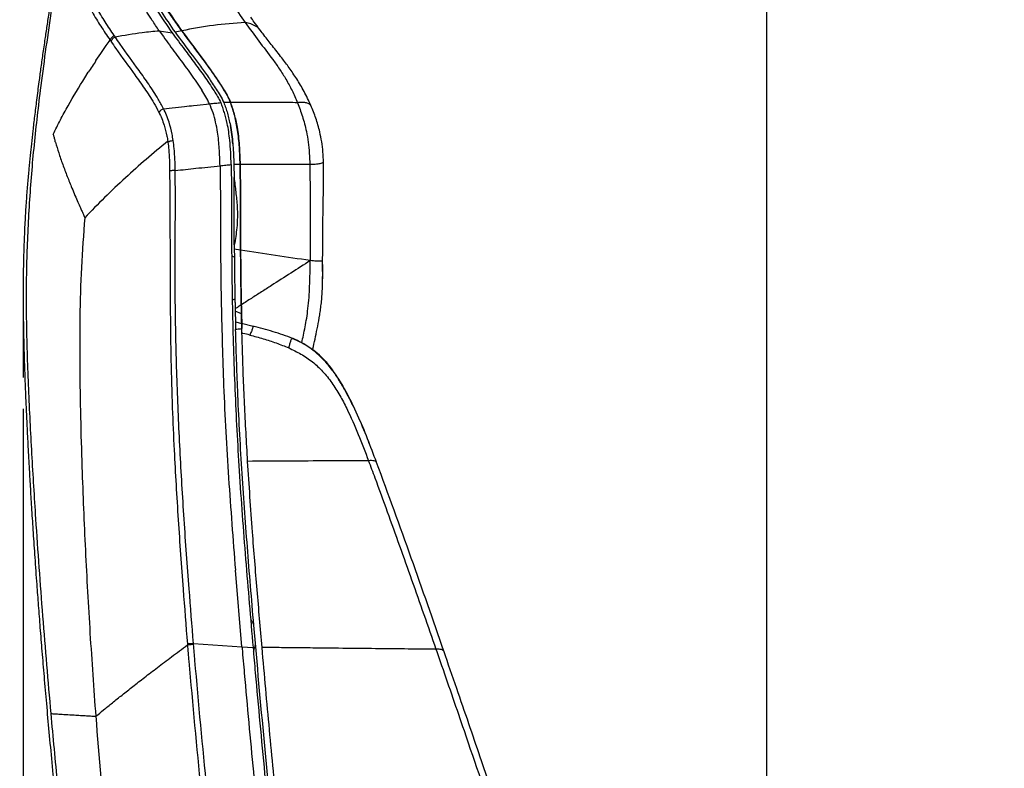
# Model space of a CAD drawing. Units: millimetres. Extents: x 0 to 297, y 0 to 210.
# Drawn here: x 139 to 170, y 114 to 138 of the extents above; entities that cross this region are included whole.
import ezdxf

# ---------------------------------------------------------------- set-up
doc = ezdxf.new("R2010")
doc.units = ezdxf.units.MM
doc.linetypes.add('PHANTOM', pattern=[12.7, 6.35, -1.27, 1.27, -1.27, 1.27, -1.27])
doc.layers.add('DEFAULT', color=179, linetype='Continuous')
doc.styles.add('SLDTEXTSTYLE3', font='TXT', dxfattribs={"width": 0.75})
doc.dimstyles.new('SLDDIMSTYLE2', dxfattribs={"dimtxt": 3.5, "dimasz": 3.302, "dimexe": 0, "dimexo": 0.0625, "dimgap": 0.875, "dimtad": 1, "dimdec": 0, "dimlfac": 15, "dimrnd": 1e-09, "dimzin": 12, "dimdsep": 46, "dimtxsty": 'SLDTEXTSTYLE3', "dimsah": 1, "dimcen": 0.09, "dimadec": 0, "dimazin": 3, "dimtfac": 1, "dimtdec": 0, "dimtmove": 0, "dimatfit": 0, "dimfxl": 1, "dimfrac": 2, "dimtolj": 1, "dimtzin": 12, "dimarcsym": 0})
doc.dimstyles.new('SLDDIMSTYLE3', dxfattribs={"dimtxt": 3.5, "dimasz": 3.302, "dimexe": 0, "dimexo": 0.0625, "dimgap": 0.875, "dimtad": 1, "dimdec": 0, "dimlfac": 15, "dimrnd": 1e-09, "dimzin": 12, "dimdsep": 46, "dimtxsty": 'SLDTEXTSTYLE3', "dimsah": 1, "dimcen": 0.09, "dimadec": 0, "dimazin": 3, "dimtfac": 1, "dimtdec": 0, "dimtofl": 0, "dimtmove": 0, "dimatfit": 3, "dimfxl": 1, "dimfrac": 2, "dimtolj": 1, "dimtzin": 12, "dimarcsym": 0})

# ---------------------------------------------------------------- blocks, each defined once
blk = doc.blocks.new('_D_3')
at = {"layer": 'DEFAULT', "transparency": 16777216}
for p, q in [((138.915, 125.74), (138.915, 43.344)), ((162.657, 51.13), (162.657, 43.344)), ((138.915, 44.344), (132.565, 44.344)), ((138.915, 44.344), (162.657, 44.344)), ((162.657, 44.344), (169.007, 44.344))]:
    blk.add_line(p, q, dxfattribs=at)
for points in [[(138.915, 44.344), (135.613, 44.852), (135.613, 43.836)], [(162.657, 44.344), (165.959, 43.836), (165.959, 44.852)]]:
    blk.add_solid(points, dxfattribs=at)
at = {"layer": 'DEFAULT', "transparency": 16777216, "char_height": 3.5, "attachment_point": 1, "rotation": 360, "style": 'SLDTEXTSTYLE3'}
for s, insert in [('356', (147.75, 48.856)), ('Backrest', (142.099, 43.3)), ('Fully upright', (138.285, 37.744))]:
    blk.add_mtext(s, dxfattribs=dict(at, insert=insert))
blk = doc.blocks.new('_D_6')
at = {"layer": 'DEFAULT', "transparency": 16777216}
for p, q in [((147.428, 156.132), (205.95, 156.125)), ((204.95, 156.125), (204.937, 52.125)), ((176.215, 52.128), (205.937, 52.125))]:
    blk.add_line(p, q, dxfattribs=at)
for points in [[(204.95, 156.125), (204.442, 152.823), (205.458, 152.823)], [(204.937, 52.125), (205.445, 55.427), (204.429, 55.427)]]:
    blk.add_solid(points, dxfattribs=at)
at = {"layer": 'DEFAULT', "transparency": 16777216, "char_height": 3.5, "attachment_point": 1, "rotation": 89.9928, "style": 'SLDTEXTSTYLE3'}
for s, insert in [('Fully upright', (211.542, 92.664)), ('1730 Max', (200.43, 95.332)), ('Min', (194.875, 107.816)), ('Backrest', (205.986, 95.832)), ('1560', (194.874, 96.159))]:
    blk.add_mtext(s, dxfattribs=dict(at, insert=insert))
blk = doc.blocks.new('_D_8')
at = {"layer": 'DEFAULT', "transparency": 16777216}
for p, q in [((104.336, 138.137), (89.226, 138.139)), ((90.226, 138.139), (90.215, 52.139)), ((149.099, 52.132), (89.215, 52.139))]:
    blk.add_line(p, q, dxfattribs=at)
for points in [[(90.226, 138.139), (89.718, 134.837), (90.734, 134.837)], [(90.215, 52.139), (90.724, 55.441), (89.708, 55.441)]]:
    blk.add_solid(points, dxfattribs=at)
at = {"layer": 'DEFAULT', "transparency": 16777216, "char_height": 3.5, "attachment_point": 1, "rotation": 89.9928, "style": 'SLDTEXTSTYLE3'}
for s, insert in [('Fully reclined', (96.819, 79.018)), ('1460 Max', (85.707, 82.923)), ('Backrest', (91.263, 84.07)), ('Min', (80.152, 95.407)), ('1290', (80.151, 83.75))]:
    blk.add_mtext(s, dxfattribs=dict(at, insert=insert))

msp = doc.modelspace()

# ---------------------------------------------------------------- linework, layer by layer
at = {"color": 7, "linetype": 'Continuous', "lineweight": 25}
for p, q in [((143.259, 137.796), (143.393, 137.606)), ((143.259, 137.796), (143.677, 137.724)), ((143.98, 137.794), (143.767, 137.747)), ((141.241, 136.841), (141.392, 137.065)), ((140.888, 136.297), (140.997, 136.468)), ((144.493, 136.094), (144.624, 135.894)), ((143.398, 135.308), (143.677, 135.338)), ((144.358, 135.41), (144.467, 135.422)), ((144.467, 135.422), (144.864, 135.464)), ((145.201, 133.489), (145.207, 133.171)), ((145.642, 133.532), (145.649, 133.115)), ((145.207, 133.171), (145.211, 132.26)), ((145.211, 132.26), (145.212, 131.854)), ((145.212, 131.854), (145.216, 130.828)), ((145.216, 130.828), (145.24, 129.054)), ((145.657, 130.963), (145.657, 130.826)), ((145.858, 130.796), (145.657, 130.826)), ((148.477, 130.453), (148.469, 130.452)), ((145.592, 129.206), (145.677, 129.245)), ((145.901, 128.456), (145.874, 129.435)), ((145.683, 128.927), (145.685, 128.852)), ((145.887, 128.769), (145.685, 128.852)), ((145.685, 128.852), (145.693, 128.504)), ((145.887, 128.769), (145.894, 128.451)), ((145.692, 128.514), (145.894, 128.46)), ((146.259, 128.364), (145.891, 128.456)), ((145.895, 128.417), (145.895, 128.42)), ((145.902, 128.15), (145.898, 128.293)), ((145.899, 128.246), (145.898, 128.29)), ((145.901, 118.144), (145.693, 120.591)), ((144.354, 118.248), (145.901, 118.144)), ((144.356, 118.22), (144.354, 118.248)), ((145.901, 118.144), (146.256, 118.121)), ((145.901, 118.144), (145.906, 118.087))]:
    msp.add_line(p, q, dxfattribs=at)
at = {"color": 7, "linetype": 'Continuous', "lineweight": 25, "flags": 128}
msp.add_lwpolyline([(144.159, 118.233), (144.159, 118.231), (144.162, 118.204), (144.162, 118.204)], dxfattribs=at)
at = {"color": 7, "linetype": 'Continuous', "lineweight": 25}
for points, knots in [([(142.358, 153.049), (142.343, 152.972), (142.258, 152.545), (142.111, 151.794), (141.921, 150.818), (141.747, 149.912), (141.587, 149.071), (141.44, 148.288), (141.3, 147.538), (141.167, 146.819), (141.042, 146.131), (140.926, 145.492), (140.82, 144.9), (140.71, 144.281), (140.599, 143.642), (140.486, 142.99), (140.385, 142.398), (140.293, 141.857), (140.211, 141.362), (140.136, 140.907), (140.068, 140.488), (139.991, 140.01), (139.907, 139.485), (139.82, 138.923), (139.743, 138.419), (139.674, 137.961), (139.607, 137.505), (139.541, 137.049), (139.477, 136.592), (139.412, 136.109), (139.345, 135.605), (139.281, 135.085), (139.226, 134.619), (139.179, 134.202), (139.137, 133.798), (139.097, 133.381), (139.056, 132.92), (139.018, 132.422), (138.982, 131.879), (138.952, 131.285), (138.929, 130.627), (138.917, 129.996), (138.914, 129.401), (138.917, 128.849), (138.926, 128.246), (138.941, 127.579), (138.962, 126.942), (138.985, 126.339), (139.009, 125.78), (139.037, 125.172), (139.071, 124.508), (139.108, 123.84), (139.147, 123.168), (139.188, 122.495), (139.235, 121.764), (139.289, 120.97), (139.345, 120.197), (139.4, 119.452), (139.455, 118.743), (139.516, 117.986), (139.584, 117.178), (139.659, 116.319), (139.741, 115.407), (139.833, 114.437), (139.935, 113.4), (140.04, 112.372), (140.148, 111.357), (140.258, 110.362), (140.378, 109.311), (140.509, 108.202), (140.652, 107.04), (140.807, 105.821), (140.975, 104.543), (141.141, 103.328), (141.253, 102.539), (141.302, 102.198)], [0, 0, 0, 0, 0.0045989, 0.0254655, 0.0448187, 0.0627801, 0.079462, 0.0949678, 0.1093926, 0.1241155, 0.137743, 0.1503722, 0.1620921, 0.1729833, 0.1871724, 0.2000256, 0.2117079, 0.2223632, 0.2321173, 0.24108, 0.2493468, 0.2570012, 0.269409, 0.2804226, 0.2903103, 0.2992805, 0.3074946, 0.3173122, 0.3262537, 0.3344685, 0.3458442, 0.3560178, 0.3651414, 0.3733075, 0.3805724, 0.3889418, 0.397808, 0.4076956, 0.4181474, 0.4296865, 0.4424653, 0.4567201, 0.4665901, 0.477304, 0.4890191, 0.5019364, 0.5163123, 0.5263665, 0.5372451, 0.5490683, 0.5619767, 0.5761348, 0.5882596, 0.6013804, 0.6156172, 0.6311048, 0.647994, 0.6609793, 0.6748285, 0.6896137, 0.705412, 0.7223062, 0.7400508, 0.7590269, 0.7793289, 0.801057, 0.8195368, 0.8390528, 0.8596634, 0.8814291, 0.9044119, 0.9282307, 0.9533468, 0.9798231, 1, 1, 1, 1]), ([(142.69, 152.912), (142.619, 152.524), (142.298, 150.757), (141.876, 148.294), (141.436, 145.522), (141.178, 143.777), (140.981, 142.365), (140.864, 141.452), (140.774, 140.7), (140.727, 140.187), (140.714, 139.76), (140.736, 139.427), (140.798, 139.137), (140.92, 138.789), (141.114, 138.388), (141.389, 137.938), (141.589, 137.646), (141.689, 137.5)], [0, 0, 0, 0, 0.070691, 0.322605, 0.448636, 0.574667, 0.639592, 0.704514, 0.740237, 0.775901, 0.797898, 0.819825, 0.841911, 0.864068, 0.90931, 0.954653, 1, 1, 1, 1]), ([(141.826, 137.64), (141.728, 137.784), (141.532, 138.074), (141.262, 138.52), (141.071, 138.912), (140.948, 139.244), (140.884, 139.511), (140.863, 139.816), (140.878, 140.219), (140.926, 140.713), (141.017, 141.456), (141.136, 142.363), (141.335, 143.772), (141.597, 145.516), (142.042, 148.286), (142.467, 150.747), (142.789, 152.514), (142.86, 152.901)], [0, 0, 0, 0, 0.045188, 0.0903728, 0.1354673, 0.1562318, 0.1769182, 0.1970896, 0.2173436, 0.2526291, 0.2879705, 0.3534908, 0.4190141, 0.5464244, 0.6738355, 0.9285371, 1, 1, 1, 1]), ([(144.683, 152.972), (144.628, 152.67), (144.461, 151.767), (144.199, 150.259), (143.901, 148.448), (143.605, 146.565), (143.313, 144.61), (143.078, 142.97), (142.9, 141.718), (142.802, 140.998), (142.73, 140.424), (142.698, 140.041), (142.701, 139.716), (142.736, 139.439), (142.811, 139.181), (142.917, 138.935), (143.092, 138.608), (143.341, 138.2), (143.565, 137.883), (143.677, 137.724)], [0, 0, 0, 0, 0.055738, 0.167216, 0.278694, 0.390171, 0.514603, 0.639035, 0.69201, 0.744981, 0.771411, 0.797768, 0.815857, 0.833927, 0.855707, 0.877629, 0.899553, 0.949768, 1, 1, 1, 1]), ([(140.584, 143.244), (140.447, 142.43), (140.174, 140.801), (139.795, 138.352), (139.478, 136.099), (139.242, 134.042), (139.094, 132.18), (139.012, 130.314), (139.011, 128.378), (139.078, 126.374), (139.182, 124.302), (139.333, 121.885), (139.528, 119.122), (139.708, 117.052), (139.798, 116.017)], [0, 0, 0, 0, 0.090677, 0.181356, 0.272026, 0.340254, 0.408526, 0.476782, 0.544989, 0.620764, 0.69655, 0.772334, 0.886155, 1, 1, 1, 1]), ([(142.89, 140.99), (142.876, 140.882), (142.847, 140.666), (142.811, 140.34), (142.785, 140.014), (142.786, 139.745), (142.81, 139.542), (142.852, 139.34), (142.948, 139.069), (143.112, 138.744), (143.389, 138.29), (143.615, 137.965), (143.767, 137.747)], [0, 0, 0, 0, 0.075977, 0.151918, 0.229827, 0.307453, 0.349563, 0.391696, 0.47942, 0.608933, 0.738609, 1, 1, 1, 1]), ([(143.089, 140.972), (143.076, 140.868), (143.048, 140.66), (143.012, 140.346), (142.986, 140.033), (142.984, 139.721), (143.031, 139.428), (143.145, 139.118), (143.313, 138.796), (143.595, 138.34), (143.826, 138.013), (143.98, 137.794)], [0, 0, 0, 0, 0.074647, 0.14926, 0.225627, 0.30174, 0.381848, 0.465551, 0.59846, 0.731582, 1, 1, 1, 1]), ([(143.98, 137.794), (143.879, 137.932), (143.677, 138.21), (143.394, 138.642), (143.189, 139.024), (143.058, 139.346), (142.997, 139.598), (142.982, 139.884), (142.999, 140.212), (143.037, 140.577), (143.072, 140.839), (143.089, 140.971)], [0, 0, 0, 0, 0.173125, 0.346221, 0.518866, 0.591801, 0.664471, 0.737925, 0.811637, 0.905753, 1, 1, 1, 1]), ([(145.3, 139.193), (145.344, 139.104), (145.434, 138.924), (145.666, 138.543), (145.864, 138.258), (146.006, 138.054)], [0, 0, 0, 0, 0.219816, 0.440199, 1, 1, 1, 1]), ([(143.259, 137.796), (143.184, 137.905), (143.049, 138.101), (142.923, 138.302), (142.867, 138.39)], [0, 0, 0, 0, 0.5600011, 1, 1, 1, 1]), ([(146.006, 138.054), (145.666, 138.031), (144.987, 137.985), (144.315, 137.857), (143.98, 137.794)], [0, 0, 0, 0, 0.499994, 1, 1, 1, 1]), ([(146.006, 138.054), (146.15, 137.855), (146.437, 137.456), (146.811, 136.985), (147.1, 136.578), (147.307, 136.25), (147.503, 135.896), (147.617, 135.632), (147.674, 135.5)], [0, 0, 0, 0, 0.250024, 0.500052, 0.625056, 0.750048, 0.87504, 1, 1, 1, 1]), ([(146.489, 137.804), (146.487, 137.808), (146.46, 137.86), (146.358, 137.938), (146.192, 138.017), (146.068, 138.042), (146.006, 138.054)], [0, 0, 0, 0, 0.021101, 0.347002, 0.673351, 1, 1, 1, 1]), ([(146.485, 137.813), (146.416, 137.904), (146.295, 138.063), (146.218, 138.181), (146.185, 138.232)], [0, 0, 0, 0, 0.571026, 1, 1, 1, 1]), ([(141.854, 137.598), (142.14, 137.651), (142.603, 137.738), (143.078, 137.78), (143.259, 137.796)], [0, 0, 0, 0, 0.618899, 1, 1, 1, 1]), ([(143.677, 137.724), (143.807, 137.547), (144.036, 137.234), (144.382, 136.777), (144.7, 136.345), (144.942, 135.982), (145.126, 135.698), (145.194, 135.568), (145.228, 135.503)], [0, 0, 0, 0, 0.259005, 0.457885, 0.65674, 0.857281, 0.928675, 1, 1, 1, 1]), ([(143.767, 137.747), (143.95, 137.5), (144.214, 137.144), (144.574, 136.661), (144.831, 136.309), (145.036, 135.996), (145.21, 135.731), (145.284, 135.582), (145.321, 135.508)], [0, 0, 0, 0, 0.359035, 0.518379, 0.677845, 0.838241, 0.919193, 1, 1, 1, 1]), ([(145.536, 135.508), (145.505, 135.583), (145.442, 135.732), (145.317, 135.933), (145.106, 136.257), (144.798, 136.699), (144.388, 137.244), (144.116, 137.61), (143.98, 137.794)], [0, 0, 0, 0, 0.078664, 0.157638, 0.236608, 0.477798, 0.738813, 1, 1, 1, 1]), ([(143.98, 137.794), (144.164, 137.547), (144.432, 137.188), (144.793, 136.701), (145.054, 136.338), (145.261, 136.015), (145.435, 135.74), (145.502, 135.585), (145.536, 135.508)], [0, 0, 0, 0, 0.3519792, 0.5130075, 0.6741606, 0.8363112, 0.918255, 1, 1, 1, 1]), ([(148.103, 135.411), (148.032, 135.563), (147.892, 135.865), (147.654, 136.257), (147.413, 136.61), (147.152, 136.957), (146.882, 137.301), (146.653, 137.59), (146.528, 137.757), (146.491, 137.806)], [0, 0, 0, 0, 0.155388, 0.307263, 0.454789, 0.596385, 0.772961, 0.93293, 1, 1, 1, 1]), ([(141.392, 137.065), (141.449, 137.15), (141.548, 137.295), (141.648, 137.44), (141.689, 137.5)], [0, 0, 0, 0, 0.585218, 1, 1, 1, 1]), ([(141.826, 137.64), (141.811, 137.631), (141.782, 137.613), (141.745, 137.578), (141.712, 137.54), (141.697, 137.513), (141.689, 137.5)], [0, 0, 0, 0, 0.25, 0.5, 0.75, 1, 1, 1, 1]), ([(141.689, 137.5), (141.689, 137.5), (141.699, 137.486), (141.708, 137.472), (141.718, 137.458)], [0, 0, 0, 0, 0.000055, 1, 1, 1, 1]), ([(141.718, 137.458), (141.771, 137.381), (142.018, 137.025), (142.377, 136.531), (142.789, 135.957), (143.052, 135.565), (143.197, 135.293), (143.25, 135.192)], [0, 0, 0, 0, 0.106916, 0.496203, 0.691093, 0.885829, 1, 1, 1, 1]), ([(141.854, 137.598), (141.854, 137.598), (141.845, 137.612), (141.835, 137.626), (141.826, 137.64)], [0, 0, 0, 0, 0.000055, 1, 1, 1, 1]), ([(143.398, 135.308), (143.398, 135.308), (143.344, 135.415), (143.193, 135.688), (142.928, 136.091), (142.512, 136.667), (142.152, 137.164), (141.907, 137.521), (141.854, 137.598), (141.854, 137.598)], [0, 0, 0, 0, 0.0000332, 0.1171165, 0.3125411, 0.5081204, 0.8942237, 0.9999989, 1, 1, 1, 1]), ([(143.393, 137.606), (143.521, 137.43), (143.762, 137.099), (144.135, 136.603), (144.374, 136.264), (144.493, 136.094)], [0, 0, 0, 0, 0.3610913, 0.6803127, 1, 1, 1, 1]), ([(141.241, 136.841), (141.2, 136.779), (141.118, 136.656), (141.038, 136.531), (140.997, 136.468)], [0, 0, 0, 0, 0.49663, 1, 1, 1, 1]), ([(139.876, 134.488), (139.951, 134.642), (140.1, 134.95), (140.43, 135.556), (140.705, 136.001), (140.888, 136.297)], [0, 0, 0, 0, 0.249974, 0.499982, 1, 1, 1, 1]), ([(144.864, 135.464), (144.827, 135.539), (144.751, 135.691), (144.667, 135.826), (144.624, 135.894)], [0, 0, 0, 0, 0.49835, 1, 1, 1, 1]), ([(144.864, 135.464), (144.926, 135.471), (145.047, 135.484), (145.169, 135.497), (145.228, 135.503)], [0, 0, 0, 0, 0.508312, 1, 1, 1, 1]), ([(145.556, 133.526), (145.552, 133.656), (145.544, 133.917), (145.518, 134.267), (145.48, 134.575), (145.428, 134.872), (145.356, 135.129), (145.291, 135.349), (145.249, 135.452), (145.228, 135.503)], [0, 0, 0, 0, 0.185166, 0.371028, 0.503987, 0.637702, 0.817165, 0.908638, 1, 1, 1, 1]), ([(145.536, 135.508), (145.496, 135.508), (145.424, 135.508), (145.353, 135.508), (145.321, 135.508)], [0, 0, 0, 0, 0.56, 1, 1, 1, 1]), ([(145.321, 135.508), (145.342, 135.452), (145.385, 135.341), (145.456, 135.101), (145.501, 134.907), (145.531, 134.777)], [0, 0, 0, 0, 0.247159, 0.494495, 1, 1, 1, 1]), ([(147.674, 135.5), (147.478, 135.501), (147.086, 135.504), (146.374, 135.506), (145.854, 135.507), (145.536, 135.508)], [0, 0, 0, 0, 0.28001, 0.560024, 1, 1, 1, 1]), ([(145.842, 133.531), (145.836, 133.715), (145.824, 134.081), (145.772, 134.602), (145.69, 135.007), (145.608, 135.301), (145.56, 135.439), (145.536, 135.508)], [0, 0, 0, 0, 0.260852, 0.521945, 0.757494, 0.878751, 1, 1, 1, 1]), ([(145.536, 135.508), (145.577, 135.386), (145.659, 135.14), (145.74, 134.771), (145.788, 134.434), (145.825, 134.039), (145.836, 133.735), (145.842, 133.531)], [0, 0, 0, 0, 0.210202, 0.425466, 0.567471, 0.710323, 1, 1, 1, 1]), ([(148.1, 135.412), (148.096, 135.419), (148.085, 135.438), (148.027, 135.471), (147.934, 135.501), (147.808, 135.513), (147.719, 135.504), (147.674, 135.5)], [0, 0, 0, 0, 0.111023, 0.266893, 0.499601, 0.746779, 1, 1, 1, 1]), ([(147.674, 135.5), (147.728, 135.355), (147.837, 135.066), (147.951, 134.641), (148.021, 134.245), (148.056, 133.89), (148.062, 133.648), (148.066, 133.528)], [0, 0, 0, 0, 0.250014, 0.499959, 0.666666, 0.833309, 1, 1, 1, 1]), ([(143.398, 135.308), (143.369, 135.292), (143.313, 135.261), (143.269, 135.217), (143.252, 135.194), (143.25, 135.192)], [0, 0, 0, 0, 0.499633, 0.953281, 1, 1, 1, 1]), ([(143.25, 135.192), (143.281, 135.128), (143.342, 135), (143.432, 134.751), (143.495, 134.504), (143.525, 134.325), (143.533, 134.268), (143.533, 134.268)], [0, 0, 0, 0, 0.236195, 0.472348, 0.833443, 0.999996, 1, 1, 1, 1]), ([(143.707, 134.289), (143.695, 134.36), (143.662, 134.563), (143.59, 134.836), (143.494, 135.102), (143.431, 135.241), (143.398, 135.308), (143.398, 135.308)], [0, 0, 0, 0, 0.189397, 0.541908, 0.77093, 0.999997, 1, 1, 1, 1]), ([(143.398, 135.308), (143.398, 135.308), (143.398, 135.308), (143.398, 135.308), (143.398, 135.308)], [0, 0, 0, 0, 0.825566, 1, 1, 1, 1]), ([(143.677, 135.338), (143.809, 135.352), (144.035, 135.376), (144.262, 135.4), (144.358, 135.41)], [0, 0, 0, 0, 0.580355, 1, 1, 1, 1]), ([(145.201, 133.489), (145.196, 133.673), (145.185, 134.032), (145.137, 134.498), (145.066, 134.879), (144.983, 135.187), (144.904, 135.372), (144.864, 135.464)], [0, 0, 0, 0, 0.262092, 0.513219, 0.676066, 0.837368, 1, 1, 1, 1]), ([(148.505, 133.589), (148.501, 133.703), (148.491, 133.929), (148.451, 134.258), (148.378, 134.621), (148.266, 135.01), (148.157, 135.277), (148.103, 135.411)], [0, 0, 0, 0, 0.168557, 0.334472, 0.499784, 0.748864, 1, 1, 1, 1]), ([(145.531, 134.777), (145.55, 134.681), (145.586, 134.488), (145.602, 134.288), (145.609, 134.188)], [0, 0, 0, 0, 0.497632, 1, 1, 1, 1]), ([(145.609, 134.188), (145.6, 134.287), (145.581, 134.487), (145.548, 134.68), (145.531, 134.777)], [0, 0, 0, 0, 0.498577, 1, 1, 1, 1]), ([(139.876, 134.488), (139.885, 134.456), (139.903, 134.39), (139.922, 134.323), (139.932, 134.287)], [0, 0, 0, 0, 0.470376, 1, 1, 1, 1]), ([(139.946, 134.24), (139.943, 134.248), (139.939, 134.263), (139.934, 134.279), (139.932, 134.287)], [0, 0, 0, 0, 0.504416, 1, 1, 1, 1]), ([(139.946, 134.24), (139.98, 134.128), (140.052, 133.892), (140.178, 133.529), (140.32, 133.153), (140.453, 132.824), (140.568, 132.551), (140.659, 132.341), (140.735, 132.169), (140.794, 132.036), (140.835, 131.943), (140.864, 131.877), (140.88, 131.843), (140.885, 131.831)], [0, 0, 0, 0, 0.140058, 0.294844, 0.45391, 0.608419, 0.70481, 0.792935, 0.869963, 0.918533, 0.95754, 0.985305, 1, 1, 1, 1]), ([(143.533, 134.268), (143.301, 134.077), (142.838, 133.695), (142.168, 133.096), (141.51, 132.477), (141.094, 132.046), (140.885, 131.831)], [0, 0, 0, 0, 0.243971, 0.487891, 0.743932, 1, 1, 1, 1]), ([(143.533, 134.268), (143.534, 134.263), (143.535, 134.253), (143.537, 134.244), (143.537, 134.239)], [0, 0, 0, 0, 0.498379, 1, 1, 1, 1]), ([(143.707, 134.289), (143.697, 134.287), (143.664, 134.281), (143.601, 134.266), (143.561, 134.249), (143.537, 134.239)], [0, 0, 0, 0, 0.147269, 0.500807, 1, 1, 1, 1]), ([(143.537, 134.239), (143.547, 134.16), (143.569, 133.972), (143.587, 133.666), (143.59, 133.439), (143.592, 133.325)], [0, 0, 0, 0, 0.266557, 0.632109, 1, 1, 1, 1]), ([(143.772, 133.337), (143.772, 133.337), (143.771, 133.454), (143.764, 133.689), (143.743, 134.008), (143.718, 134.205), (143.707, 134.289)], [0, 0, 0, 0, 0.000004, 0.363923, 0.729915, 1, 1, 1, 1]), ([(145.609, 134.188), (145.61, 134.172), (145.628, 133.956), (145.636, 133.736), (145.642, 133.532)], [0, 0, 0, 0, 0.072795, 1, 1, 1, 1]), ([(148.504, 133.589), (148.504, 133.589), (148.506, 133.59), (148.493, 133.585), (148.457, 133.572), (148.374, 133.549), (148.242, 133.528), (148.125, 133.528), (148.066, 133.528)], [0, 0, 0, 0, 0.023671, 0.110568, 0.271965, 0.42294, 0.711797, 1, 1, 1, 1]), ([(148.477, 130.452), (148.478, 130.581), (148.478, 130.857), (148.482, 131.298), (148.487, 131.794), (148.496, 132.345), (148.507, 132.95), (148.506, 133.37), (148.505, 133.589)], [0, 0, 0, 0, 0.123058, 0.2636188, 0.4216714, 0.5971804, 0.7900465, 1, 1, 1, 1]), ([(143.772, 133.337), (143.755, 133.336), (143.72, 133.335), (143.672, 133.333), (143.628, 133.329), (143.604, 133.327), (143.592, 133.325)], [0, 0, 0, 0, 0.25, 0.5, 0.75, 1, 1, 1, 1]), ([(143.592, 133.325), (143.596, 132.824), (143.604, 131.82), (143.605, 130.308), (143.612, 128.796), (143.63, 127.283), (143.671, 125.823), (143.747, 124.128), (143.861, 122.199), (144.01, 120.138), (144.114, 118.816), (144.159, 118.233)], [0, 0, 0, 0, 0.099943, 0.1999417, 0.3000512, 0.4001973, 0.500264, 0.5898892, 0.7369063, 0.8839273, 1, 1, 1, 1]), ([(144.353, 118.248), (144.353, 118.248), (144.306, 118.831), (144.202, 120.152), (144.051, 122.211), (143.917, 124.427), (143.824, 126.645), (143.777, 128.498), (143.766, 129.984), (143.771, 131.103), (143.778, 132.222), (143.774, 132.965), (143.772, 133.337)], [0, 0, 0, 0, 0, 0.11608, 0.263, 0.409916, 0.556857, 0.703797, 0.777867, 0.851966, 0.926009, 1, 1, 1, 1]), ([(143.772, 133.337), (143.992, 133.36), (144.468, 133.411), (144.945, 133.461), (145.201, 133.489)], [0, 0, 0, 0, 0.461803, 1, 1, 1, 1]), ([(145.201, 133.489), (145.264, 133.495), (145.381, 133.508), (145.5, 133.521), (145.556, 133.526)], [0, 0, 0, 0, 0.528096, 1, 1, 1, 1]), ([(145.556, 133.526), (145.556, 133.523), (145.561, 133.303), (145.566, 132.65), (145.566, 131.565), (145.574, 130.262), (145.6, 128.526), (145.667, 126.356), (145.808, 123.681), (146.013, 120.936), (146.175, 119.06), (146.256, 118.121)], [0, 0, 0, 0, 0.0007277, 0.0429494, 0.1273731, 0.2117838, 0.296196, 0.4650077, 0.6338197, 0.8168923, 1, 1, 1, 1]), ([(145.842, 133.531), (145.805, 133.531), (145.738, 133.532), (145.672, 133.532), (145.642, 133.532)], [0, 0, 0, 0, 0.56, 1, 1, 1, 1]), ([(148.066, 133.528), (147.654, 133.528), (146.92, 133.53), (146.171, 133.531), (145.842, 133.531)], [0, 0, 0, 0, 0.559982, 1, 1, 1, 1]), ([(145.858, 130.796), (145.856, 131.024), (145.854, 131.48), (145.852, 132.164), (145.853, 132.849), (145.846, 133.304), (145.842, 133.531)], [0, 0, 0, 0, 0.249553, 0.499222, 0.749466, 1, 1, 1, 1]), ([(145.842, 133.531), (145.846, 133.305), (145.853, 132.852), (145.852, 132.168), (145.854, 131.483), (145.856, 131.025), (145.858, 130.796)], [0, 0, 0, 0, 0.249277, 0.498921, 0.749368, 1, 1, 1, 1]), ([(145.861, 130.472), (145.857, 131.099), (145.852, 131.889), (145.852, 132.844), (145.852, 133.236), (145.845, 133.463), (145.842, 133.526)], [0, 0, 0, 0, 0.615313, 0.776056, 0.937373, 1, 1, 1, 1]), ([(148.066, 133.528), (148.07, 133.273), (148.078, 132.764), (148.075, 131.997), (148.081, 131.23), (148.083, 130.718), (148.083, 130.462)], [0, 0, 0, 0, 0.2499713, 0.4999871, 0.7499962, 1, 1, 1, 1]), ([(145.649, 133.115), (145.667, 132.961), (145.704, 132.652), (145.751, 132.23), (145.759, 131.849), (145.738, 131.439), (145.688, 131.145), (145.657, 130.963)], [0, 0, 0, 0, 0.21604, 0.432147, 0.587731, 0.744227, 1, 1, 1, 1]), ([(145.657, 130.963), (145.655, 131.322), (145.653, 132.04), (145.65, 132.757), (145.649, 133.115)], [0, 0, 0, 0, 0.499857, 1, 1, 1, 1]), ([(140.885, 131.831), (140.844, 131.302), (140.761, 130.245), (140.721, 128.653), (140.719, 127.062), (140.745, 125.47), (140.801, 123.525), (140.897, 121.227), (141.043, 118.577), (141.17, 116.812), (141.234, 115.929)], [0, 0, 0, 0, 0.0999945, 0.1999987, 0.2999721, 0.3999638, 0.4999776, 0.6666549, 0.8333427, 1, 1, 1, 1]), ([(145.657, 130.826), (145.659, 130.617), (145.662, 130.295), (145.667, 129.86), (145.671, 129.576), (145.675, 129.348), (145.678, 129.19), (145.681, 129.055), (145.682, 128.973), (145.683, 128.933), (145.683, 128.926)], [0, 0, 0, 0, 0.3223869, 0.4959811, 0.6694451, 0.7599025, 0.8501628, 0.9185509, 0.9868354, 1, 1, 1, 1]), ([(148.083, 130.462), (147.715, 130.518), (146.978, 130.628), (146.231, 130.74), (145.858, 130.796)], [0, 0, 0, 0, 0.500047, 1, 1, 1, 1]), ([(145.881, 129.053), (145.88, 129.109), (145.877, 129.223), (145.873, 129.457), (145.869, 129.749), (145.863, 130.214), (145.86, 130.563), (145.858, 130.796)], [0, 0, 0, 0, 0.103685, 0.209558, 0.405668, 0.603031, 1, 1, 1, 1]), ([(145.858, 130.796), (145.859, 130.587), (145.862, 130.272), (145.867, 129.853), (145.871, 129.576), (145.875, 129.339), (145.878, 129.175), (145.88, 129.083), (145.881, 129.053)], [0, 0, 0, 0, 0.35636, 0.535006, 0.713543, 0.828168, 0.943949, 1, 1, 1, 1]), ([(145.659, 130.573), (145.642, 130.581), (145.614, 130.594), (145.585, 130.603), (145.573, 130.606)], [0, 0, 0, 0, 0.603414, 1, 1, 1, 1]), ([(148.083, 130.462), (147.877, 130.33), (147.465, 130.066), (146.944, 129.733), (146.523, 129.463), (146.202, 129.259), (145.988, 129.122), (145.881, 129.053)], [0, 0, 0, 0, 0.282288, 0.565374, 0.710261, 0.854551, 1, 1, 1, 1]), ([(148.008, 128.933), (148.02, 129.049), (148.044, 129.282), (148.062, 129.614), (148.071, 129.91), (148.076, 130.18), (148.081, 130.365), (148.083, 130.462)], [0, 0, 0, 0, 0.241878, 0.4832388, 0.6447259, 0.8128263, 1, 1, 1, 1]), ([(148.47, 130.452), (148.469, 130.451), (148.467, 130.451), (148.421, 130.447), (148.349, 130.445), (148.247, 130.445), (148.15, 130.455), (148.083, 130.462)], [0, 0, 0, 0, 0.107571, 0.374997, 0.515571, 0.665215, 1, 1, 1, 1]), ([(148.16, 127.619), (148.168, 127.653), (148.197, 127.79), (148.251, 128.038), (148.319, 128.369), (148.373, 128.664), (148.411, 128.917), (148.436, 129.117), (148.456, 129.329), (148.471, 129.573), (148.478, 129.849), (148.478, 130.151), (148.476, 130.352), (148.476, 130.452)], [0, 0, 0, 0, 0.046188, 0.182798, 0.319163, 0.455349, 0.523416, 0.591515, 0.659669, 0.727826, 0.818651, 0.909389, 1, 1, 1, 1]), ([(148.477, 129.849), (148.477, 129.866), (148.48, 129.968), (148.479, 130.17), (148.477, 130.355), (148.477, 130.453)], [0, 0, 0, 0, 0.081955, 0.513593, 1, 1, 1, 1]), ([(145.24, 129.054), (145.262, 128.195), (145.309, 126.353), (145.462, 123.531), (145.616, 121.571), (145.693, 120.591)], [0, 0, 0, 0, 0.304257, 0.652042, 1, 1, 1, 1]), ([(145.881, 129.053), (145.838, 129.026), (145.77, 128.982), (145.707, 128.942), (145.683, 128.927)], [0, 0, 0, 0, 0.6344149, 1, 1, 1, 1]), ([(145.894, 128.456), (145.891, 128.556), (145.888, 128.697), (145.884, 128.888), (145.882, 128.997), (145.881, 129.053)], [0, 0, 0, 0, 0.542944, 0.767355, 1, 1, 1, 1]), ([(145.881, 129.053), (145.882, 129.002), (145.884, 128.897), (145.886, 128.812), (145.887, 128.769)], [0, 0, 0, 0, 0.490943, 1, 1, 1, 1]), ([(147.812, 127.843), (147.829, 127.923), (147.865, 128.088), (147.918, 128.346), (147.969, 128.624), (147.995, 128.83), (148.008, 128.933)], [0, 0, 0, 0, 0.244468, 0.503056, 0.751124, 1, 1, 1, 1]), ([(145.692, 128.514), (145.692, 128.509), (145.693, 128.501), (145.694, 128.445), (145.696, 128.365), (145.698, 128.301), (145.698, 128.269)], [0, 0, 0, 0, 0.270963, 0.516249, 0.761134, 1, 1, 1, 1]), ([(145.698, 128.269), (145.711, 128.273), (145.777, 128.288), (145.844, 128.291), (145.898, 128.293)], [0, 0, 0, 0, 0.199617, 1, 1, 1, 1]), ([(147.346, 108.223), (147.295, 108.668), (147.173, 109.719), (146.925, 112.014), (146.611, 115.107), (146.313, 118.426), (146.07, 121.332), (145.89, 123.826), (145.763, 126.139), (145.718, 127.621), (145.698, 128.269)], [0, 0, 0, 0, 0.06682, 0.157805, 0.344095, 0.530388, 0.654676, 0.778965, 0.903239, 1, 1, 1, 1]), ([(145.894, 128.46), (145.894, 128.458), (145.894, 128.455), (145.895, 128.401), (145.897, 128.341), (145.898, 128.303), (145.898, 128.293)], [0, 0, 0, 0, 0.324614, 0.615159, 0.904584, 1, 1, 1, 1]), ([(145.898, 128.294), (145.898, 128.3), (145.897, 128.339), (145.895, 128.401), (145.894, 128.448), (145.894, 128.451), (145.894, 128.452)], [0, 0, 0, 0, 0.081474, 0.487426, 0.896183, 1, 1, 1, 1]), ([(146.258, 128.357), (146.257, 128.357), (146.256, 128.358), (146.247, 128.33), (146.232, 128.282), (146.204, 128.199), (146.169, 128.126), (146.152, 128.089)], [0, 0, 0, 0, 0.1218362, 0.2654095, 0.408952, 0.7020073, 1, 1, 1, 1]), ([(147.518, 127.978), (147.415, 128.019), (147.21, 128.099), (146.791, 128.23), (146.468, 128.312), (146.252, 128.367)], [0, 0, 0, 0, 0.249907, 0.500079, 1, 1, 1, 1]), ([(146.152, 128.089), (146.079, 128.107), (145.996, 128.128), (145.913, 128.148), (145.902, 128.15)], [0, 0, 0, 0, 0.874835, 1, 1, 1, 1]), ([(146.082, 124.061), (146.047, 124.672), (145.978, 125.893), (145.927, 127.257), (145.906, 128.01), (145.902, 128.15)], [0, 0, 0, 0, 0.448263, 0.896633, 1, 1, 1, 1]), ([(146.152, 128.089), (146.152, 128.089), (146.296, 128.052), (146.577, 127.975), (146.994, 127.844), (147.261, 127.734), (147.395, 127.678)], [0, 0, 0, 0, 0.000252, 0.340731, 0.669738, 1, 1, 1, 1]), ([(147.509, 127.98), (147.504, 127.978), (147.492, 127.973), (147.474, 127.946), (147.449, 127.892), (147.422, 127.803), (147.404, 127.72), (147.395, 127.679)], [0, 0, 0, 0, 0.12351, 0.27587, 0.423011, 0.708288, 1, 1, 1, 1]), ([(147.534, 127.974), (147.528, 127.98), (147.52, 127.986), (147.511, 127.981), (147.509, 127.98)], [0, 0, 0, 0, 0.821938, 1, 1, 1, 1]), ([(150.196, 124.034), (150.102, 124.283), (149.912, 124.788), (149.595, 125.54), (149.293, 126.159), (149.018, 126.636), (148.787, 126.978), (148.546, 127.27), (148.298, 127.507), (148.053, 127.694), (147.789, 127.854), (147.603, 127.939), (147.509, 127.981)], [0, 0, 0, 0, 0.161315, 0.328928, 0.4966, 0.580479, 0.664375, 0.748298, 0.81126, 0.87421, 0.937131, 1, 1, 1, 1]), ([(149.967, 124.631), (149.949, 124.679), (149.834, 124.984), (149.599, 125.537), (149.302, 126.155), (149.03, 126.631), (148.803, 126.974), (148.565, 127.266), (148.32, 127.503), (148.076, 127.69), (147.814, 127.849), (147.628, 127.932), (147.534, 127.974)], [0, 0, 0, 0, 0.036231, 0.228967, 0.421687, 0.518066, 0.61445, 0.71085, 0.783166, 0.855468, 0.927749, 1, 1, 1, 1]), ([(147.395, 127.678), (147.526, 127.616), (147.791, 127.49), (148.156, 127.241), (148.49, 126.933), (148.779, 126.569), (149.03, 126.167), (149.316, 125.62), (149.623, 124.925), (149.835, 124.362), (149.941, 124.081)], [0, 0, 0, 0, 0.096529, 0.194273, 0.291976, 0.395704, 0.499921, 0.604074, 0.801968, 1, 1, 1, 1]), ([(149.941, 124.081), (149.512, 124.079), (148.652, 124.074), (147.364, 124.068), (146.51, 124.064), (146.082, 124.061)], [0, 0, 0, 0, 0.331631, 0.664806, 1, 1, 1, 1]), ([(146.544, 118.124), (146.491, 118.737), (146.385, 119.964), (146.222, 121.943), (146.132, 123.309), (146.082, 124.061)], [0, 0, 0, 0, 0.310155, 0.620312, 1, 1, 1, 1]), ([(150.196, 124.022), (150.193, 124.031), (150.187, 124.054), (150.129, 124.075), (150.042, 124.086), (149.975, 124.083), (149.941, 124.081)], [0, 0, 0, 0, 0.214436, 0.524377, 0.759069, 1, 1, 1, 1]), ([(149.941, 124.081), (150.008, 123.9), (150.344, 122.999), (150.802, 121.732), (151.452, 119.906), (151.837, 118.804), (152.095, 118.065)], [0, 0, 0, 0, 0.0903673, 0.4518431, 0.6325783, 1, 1, 1, 1]), ([(152.349, 118.003), (152.004, 118.994), (151.304, 121.007), (150.573, 123.008), (150.201, 124.024)], [0, 0, 0, 0, 0.492207, 1, 1, 1, 1]), ([(146.28, 118.844), (146.265, 118.879), (146.235, 118.947), (146.198, 118.999), (146.18, 119.024)], [0, 0, 0, 0, 0.522545, 1, 1, 1, 1]), ([(141.234, 115.929), (141.318, 115.997), (141.492, 116.14), (141.772, 116.366), (142.083, 116.614), (142.424, 116.884), (142.798, 117.176), (143.21, 117.493), (143.665, 117.837), (143.992, 118.078), (144.162, 118.204)], [0, 0, 0, 0, 0.093308, 0.195193, 0.306273, 0.42718, 0.554117, 0.691468, 0.83987, 1, 1, 1, 1]), ([(144.353, 118.248), (144.335, 118.247), (144.298, 118.244), (144.245, 118.24), (144.198, 118.236), (144.172, 118.234), (144.159, 118.233)], [0, 0, 0, 0, 0.25, 0.5, 0.75, 1, 1, 1, 1]), ([(144.162, 118.204), (144.162, 118.204), (144.176, 118.033), (144.31, 116.49), (144.518, 114.239), (144.806, 111.452), (144.96, 110.038), (145.039, 109.331), (145.039, 109.331)], [0, 0, 0, 0, 0, 0.057539, 0.521249, 0.760619, 1, 1, 1, 1, 1]), ([(145.236, 109.333), (145.236, 109.333), (145.23, 109.383), (145.074, 110.803), (144.774, 113.594), (144.504, 116.507), (144.371, 118.05), (144.356, 118.22)], [0, 0, 0, 0, 0, 0.017125, 0.479888, 0.942591, 1, 1, 1, 1]), ([(146.266, 118.011), (146.28, 118.039), (146.308, 118.097), (146.326, 118.17), (146.335, 118.207)], [0, 0, 0, 0, 0.489014, 1, 1, 1, 1]), ([(145.906, 118.087), (145.929, 117.825), (146.044, 116.514), (146.241, 114.387), (146.516, 111.709), (146.695, 110.081), (146.785, 109.266)], [0, 0, 0, 0, 0.089094, 0.445476, 0.722729, 1, 1, 1, 1]), ([(146.256, 118.121), (146.279, 117.854), (146.35, 117.051), (146.471, 115.714), (146.599, 114.377), (146.706, 113.308), (146.818, 112.217), (146.962, 110.865), (147.082, 109.781), (147.14, 109.253)], [0, 0, 0, 0, 0.090403, 0.27121, 0.452018, 0.542421, 0.632824, 0.82141, 1, 1, 1, 1]), ([(152.095, 118.065), (151.758, 118.069), (151.071, 118.076), (150.035, 118.087), (149.113, 118.097), (148.328, 118.105), (147.694, 118.112), (147.102, 118.118), (146.724, 118.122), (146.544, 118.124)], [0, 0, 0, 0, 0.180668, 0.368738, 0.556906, 0.677512, 0.792925, 0.901099, 1, 1, 1, 1]), ([(147.428, 109.256), (147.296, 110.462), (147.067, 112.542), (146.82, 115.061), (146.659, 116.811), (146.582, 117.686), (146.544, 118.124)], [0, 0, 0, 0, 0.408479, 0.704228, 0.852113, 1, 1, 1, 1]), ([(152.343, 118.002), (152.341, 118.011), (152.336, 118.033), (152.281, 118.057), (152.195, 118.07), (152.128, 118.067), (152.095, 118.065)], [0, 0, 0, 0, 0.197091, 0.516174, 0.755466, 1, 1, 1, 1]), ([(152.095, 118.065), (152.155, 117.893), (152.455, 117.03), (153.112, 115.12), (154.04, 112.401), (154.692, 110.362), (155.008, 109.376)], [0, 0, 0, 0, 0.059813, 0.299067, 0.661282, 1, 1, 1, 1]), ([(155.233, 109.373), (155.204, 109.465), (155.105, 109.78), (154.926, 110.338), (154.691, 111.069), (154.432, 111.866), (154.148, 112.729), (153.838, 113.658), (153.5, 114.653), (153.137, 115.714), (152.75, 116.841), (152.482, 117.614), (152.345, 118.012)], [0, 0, 0, 0, 0.03201, 0.108594, 0.19295, 0.284909, 0.384575, 0.492107, 0.607498, 0.730574, 0.861319, 1, 1, 1, 1]), ([(139.798, 116.017), (139.807, 116.016), (139.831, 116.015), (139.879, 116.012), (139.907, 116.01)], [0, 0, 0, 0, 0.3963476, 1, 1, 1, 1]), ([(139.798, 116.017), (139.798, 116.017), (139.866, 115.263), (140.018, 113.679), (140.269, 111.266), (140.46, 109.608), (140.555, 108.779)], [0, 0, 0, 0, 0.000001, 0.312005, 0.655987, 1, 1, 1, 1]), ([(139.907, 116.01), (139.907, 116.01), (139.908, 116.01), (139.908, 116.01), (139.909, 116.01)], [0, 0, 0, 0, 0.499904, 1, 1, 1, 1]), ([(139.909, 116.01), (139.954, 116.007), (140.045, 116.002), (140.273, 115.988), (140.516, 115.973), (140.742, 115.959), (140.93, 115.948), (141.093, 115.938), (141.191, 115.932), (141.234, 115.929)], [0, 0, 0, 0, 0.189093, 0.381093, 0.568523, 0.700634, 0.8203, 0.922093, 1, 1, 1, 1]), ([(141.234, 115.929), (141.34, 114.629), (141.529, 112.308), (141.779, 109.992), (141.889, 108.973)], [0, 0, 0, 0, 0.5599982, 1, 1, 1, 1])]:
    msp.add_open_spline(points, degree=3, knots=knots, dxfattribs=at)
for points in [[(141.854, 137.598), (141.84, 137.589), (141.811, 137.571), (141.773, 137.536), (141.741, 137.498), (141.725, 137.471), (141.718, 137.458)], [(144.356, 118.22), (144.338, 118.219), (144.3, 118.216), (144.248, 118.211), (144.2, 118.207), (144.175, 118.205), (144.162, 118.204)]]:
    msp.add_open_spline(points, degree=3, dxfattribs=at)
at = {"color": 7, "linetype": 'PHANTOM', "lineweight": 18}
for points, knots in [([(142.053, 101.301), (141.826, 101.485), (141.371, 101.853), (140.681, 102.416), (139.988, 102.983), (139.057, 103.753), (137.892, 104.729), (136.006, 106.323), (133.647, 108.348), (131.143, 110.547), (128.964, 112.486), (127.114, 114.169), (125.428, 115.756), (124.374, 116.799), (123.913, 117.256)], [0, 0, 0, 0, 0.037118, 0.074284, 0.111477, 0.14863, 0.224251, 0.299886, 0.454749, 0.609614, 0.712934, 0.816254, 0.919563, 1, 1, 1, 1]), ([(144.085, 110.004), (143.92, 110.095), (143.552, 110.299), (142.958, 110.624), (142.284, 110.991), (141.547, 111.39), (140.747, 111.82), (139.881, 112.279), (138.951, 112.768), (137.956, 113.286), (136.899, 113.835), (136.172, 114.211), (135.798, 114.405)], [0, 0, 0, 0, 0.060243, 0.134593, 0.216489, 0.305765, 0.402524, 0.50692, 0.618945, 0.738432, 0.865364, 1, 1, 1, 1])]:
    msp.add_open_spline(points, degree=3, knots=knots, dxfattribs=at)
at = {"layer": 'DEFAULT'}
for p, q in [((162.657, 52.13), (162.657, 147.864)), ((138.915, 129.393), (138.915, 126.74))]:
    msp.add_line(p, q, dxfattribs=at)

# ---------------------------------------------------------------- dimensions: what is measured, and where the dimension line sits
for base, p1, p2, text, picture, middle in [((216.049, 52.123), (146.428, 156.132), (175.215, 52.128), '<> Min\\P1730 Max', '_D_6', (216.056, 106.007)), ((101.327, 52.138), (105.336, 138.137), (150.099, 52.132), '<> Min\\P1460 Max', '_D_8', (101.333, 93.599))]:
    dim = msp.add_linear_dim(base=base, p1=p1, p2=p2, angle=89.9928, text=text, dimstyle='SLDDIMSTYLE3', dxfattribs=at)
    dim.commit()
    dim.dimension.update_dxf_attribs({"geometry": picture, "text_midpoint": middle, "dimtype": 160})
dim = msp.add_linear_dim(base=(162.657, 33.232), p1=(138.915, 126.74), p2=(162.657, 52.13), angle=360, dimstyle='SLDDIMSTYLE2', dxfattribs=at)
dim.commit()
dim.dimension.update_dxf_attribs({"geometry": '_D_3', "text_midpoint": (151.629, 33.232), "dimtype": 160})

doc.saveas('drawing.dxf')
